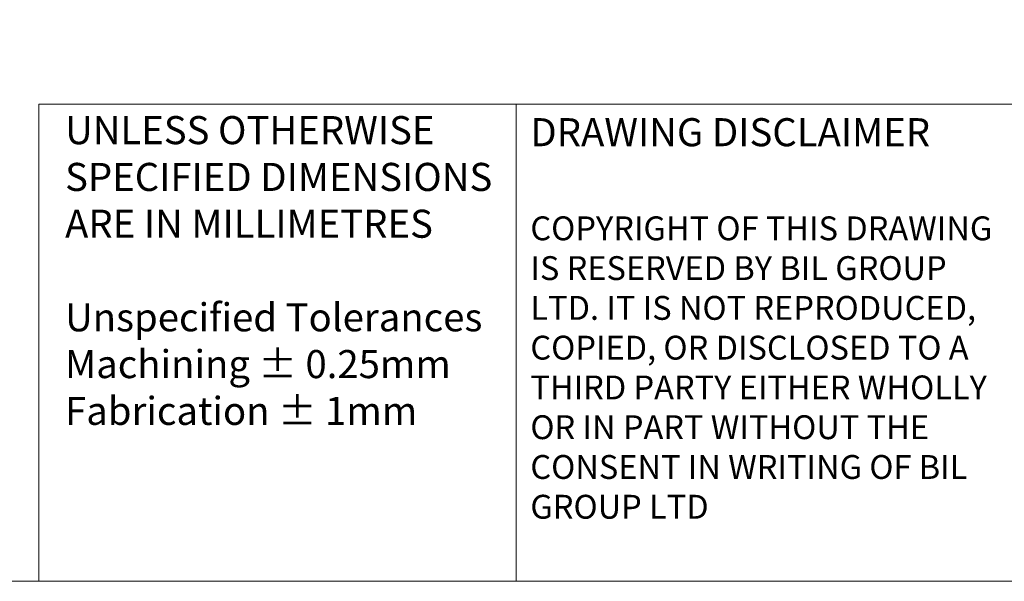
# Model space of a CAD drawing. Units: millimetres. Extents: x 10 to 287, y 10 to 200.
# Drawn here: x 77 to 147, y 10 to 50 of the extents above; entities that cross this region are included whole.
import ezdxf

# ---------------------------------------------------------------- set-up
doc = ezdxf.new("R2010")
doc.units = ezdxf.units.MM
doc.header["$LTSCALE"] = 0.75
doc.layers.add('TITLEBLOCK', color=7, linetype='Continuous', lineweight=18)
doc.styles.add('FusionTitle', font='arial.ttf')

# ---------------------------------------------------------------- blocks, each defined once
blk = doc.blocks.new('BIL C&W DRAWING SHEET')
at = {"layer": 'TITLEBLOCK', "lineweight": 13}
for p, q in [((-209, 34), (-175, 34)), ((-175, 34), (-175, 0)), ((-175, 34), (-139, 34)), ((-209, 0), (-175, 0))]:
    blk.add_line(p, q, dxfattribs=at)
for points in [[(-277, 190), (0, 190), (0, 0), (-277, 0)], [(0, 0), (-209, 0), (-209, 34), (0, 34)], [(-209, 0), (-209, 0), (-209, 34), (-209, 34)], [(-209, 34), (-209, 34), (-209, 0), (-209, 0)], [(-175, 0), (-139, 0), (-139, 34), (-175, 34)]]:
    blk.add_lwpolyline(points, close=True, dxfattribs=at)
at = {"layer": 'TITLEBLOCK', "lineweight": 35, "attachment_point": 1, "style": 'FusionTitle'}
for s, width, heights, insert, char_height in [('UNLESS OTHERWISE SPECIFIED DIMENSIONS ARE IN MILLIMETRES\\P\\PUnspecified Tolerances\\PMachining %%P 0.25mm\\PFabrication %%P 1mm', 31, [34], (-207.135, 33.147), 2), ('DRAWING DISCLAIMER', 35, [0], (-174, 33), 2), ('COPYRIGHT OF THIS DRAWING IS RESERVED BY BIL GROUP LTD. IT IS NOT REPRODUCED, COPIED, OR DISCLOSED TO A THIRD PARTY EITHER WHOLLY OR IN PART WITHOUT THE CONSENT IN WRITING OF BIL GROUP LTD', 33, [0], (-174, 26), 1.7)]:
    blk.add_mtext_dynamic_manual_height_columns(s, width=width, gutter_width=17.5, heights=heights, dxfattribs=dict(at, insert=insert, char_height=char_height))

msp = doc.modelspace()

# ---------------------------------------------------------------- block references
at = {"layer": 'TITLEBLOCK'}
msp.add_blockref('BIL C&W DRAWING SHEET', (287, 10), dxfattribs=at)

doc.saveas('drawing.dxf')
